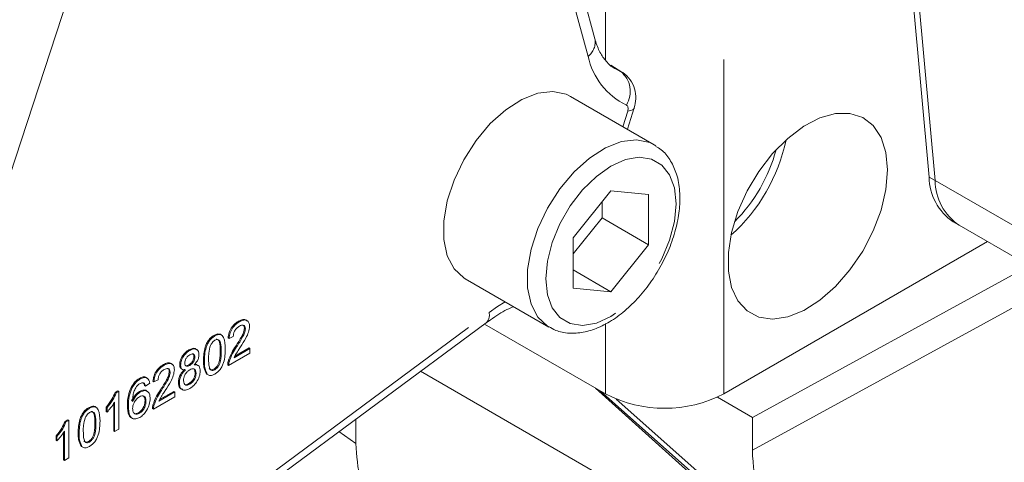
# Model space of a CAD drawing. Units: millimetres. Extents: x 11 to 1180, y 5 to 832.
# Drawn here: x 997 to 1015, y 677 to 685 of the extents above; entities that cross this region are included whole.
import ezdxf

# ---------------------------------------------------------------- set-up
doc = ezdxf.new("R2010")
doc.units = ezdxf.units.MM
doc.linetypes.add('PHANTOM', pattern=[12.7, 6.35, -1.27, 1.27, -1.27, 1.27, -1.27])

msp = doc.modelspace()

# ---------------------------------------------------------------- linework, layer by layer
at = {"color": 7, "linetype": 'Continuous', "lineweight": 15}
for p, q in [((1007.599875, 685.04148), (1006.389133, 689.488495)), ((1013.419536, 688.23231), (1013.949864, 682.414406)), ((1013.531789, 688.167508), (1014.062117, 682.349603)), ((995.781098, 680.291414), (998.022372, 687.135552)), ((1008.114712, 684.406797), (1007.903087, 684.538187)), ((1008.087137, 684.421248), (1008.114712, 684.406797)), ((1008.728064, 683.027489), (1007.137076, 683.945947)), ((1008.218759, 683.321495), (1008.349551, 683.726998)), ((1008.728064, 683.027489), (1008.756893, 683.009856)), ((1007.904928, 682.149756), (1007.187652, 681.257472)), ((1008.622194, 682.085615), (1007.904928, 682.149756)), ((1008.622194, 681.129202), (1008.622194, 682.085615)), ((1007.738311, 681.639457), (1007.738311, 681.942486)), ((1007.187652, 680.954441), (1007.738311, 681.639457)), ((1007.738311, 681.639457), (1008.622194, 681.129202)), ((1014.408053, 681.562507), (1014.520306, 681.497705)), ((1014.520306, 681.497705), (1016.641627, 680.273093)), ((1007.187652, 681.257472), (1007.187652, 680.301059)), ((1007.904928, 680.23693), (1008.622194, 681.129202)), ((1010.047577, 678.294955), (1015.057905, 681.187356)), ((1015.851614, 680.729154), (1010.594878, 677.84938)), ((1007.187657, 680.651002), (1007.904928, 680.23693)), ((1005.13724, 680.481752), (1006.728228, 679.563294)), ((1007.187652, 680.301059), (1007.904928, 680.23693)), ((1000.039107, 675.580645), (1005.534097, 679.644627)), ((1000.851198, 679.666292), (1000.83352, 679.676497)), ((1005.503619, 679.622082), (1007.802516, 678.294957)), ((1000.383188, 679.396116), (1000.36551, 679.406321)), ((1000.962254, 679.532318), (1000.944577, 679.542523)), ((1000.652886, 679.350286), (1000.635208, 679.360491)), ((1000.732217, 679.386927), (1000.652886, 679.350286)), ((999.906265, 679.120794), (999.888587, 679.130999)), ((1001.049509, 679.066298), (1000.644962, 678.832758)), ((1000.746842, 678.983174), (1001.049509, 679.1579)), ((1000.761227, 679.011889), (1001.031831, 679.168106)), ((1000.795922, 679.18712), (1000.778244, 679.197325)), ((1001.049509, 679.1579), (1001.031831, 679.168106)), ((1001.049509, 679.1579), (1001.049509, 679.066298)), ((999.423389, 678.842035), (999.405711, 678.85224)), ((999.732747, 678.84043), (999.715069, 678.850636)), ((999.908004, 678.837841), (999.890326, 678.848046)), ((1000.002444, 678.991396), (999.984766, 679.001602)), ((1000.06273, 678.837799), (1000.040635, 678.850554)), ((1000.184887, 678.919537), (1000.16721, 678.929742)), ((1000.644962, 678.832758), (1000.627285, 678.842964)), ((1000.653265, 678.901102), (1000.635587, 678.911307)), ((999.534435, 678.708055), (999.516757, 678.718261)), ((999.746734, 678.770168), (999.76883, 678.757412)), ((1000.026236, 678.684824), (1000.008558, 678.69503)), ((1000.240124, 678.667552), (1000.227321, 678.671751)), ((1000.244999, 678.661546), (1000.227321, 678.671751)), ((1000.383188, 678.754918), (1000.36551, 678.765123)), ((1004.290941, 678.725212), (1011.254895, 674.705007)), ((998.96716, 678.57866), (998.949482, 678.588865)), ((999.145757, 678.498563), (999.066437, 678.44361)), ((999.225077, 678.526036), (999.207399, 678.536241)), ((999.304398, 678.562664), (999.225077, 678.526036)), ((999.708944, 678.502799), (999.691266, 678.513005)), ((999.907877, 678.480526), (999.890199, 678.490732)), ((998.490028, 678.323628), (998.541089, 678.353105)), ((998.507706, 678.313423), (998.490028, 678.323628)), ((998.507706, 678.313423), (998.558767, 678.3429)), ((998.558767, 678.3429), (998.541089, 678.353105)), ((998.558767, 678.3429), (998.558767, 677.628424)), ((998.808635, 678.405995), (998.790957, 678.4162)), ((998.970869, 678.33348), (998.953191, 678.343685)), ((999.066437, 678.44361), (999.048759, 678.453816)), ((999.319023, 678.158912), (999.62169, 678.333638)), ((999.333418, 678.187633), (999.604012, 678.343843)), ((999.368103, 678.362857), (999.350425, 678.373063)), ((999.62169, 678.333638), (999.604012, 678.343843)), ((999.62169, 678.333638), (999.62169, 678.242036)), ((1013.031006, 673.529916), (1007.611157, 678.405428)), ((1012.851136, 673.784517), (1007.709615, 678.348589)), ((998.461769, 677.592838), (998.461769, 678.113798)), ((998.479447, 677.582633), (998.479447, 678.139383)), ((999.07436, 678.158503), (999.056682, 678.168708)), ((999.225446, 678.076839), (999.207768, 678.087045)), ((999.62169, 678.242036), (999.217143, 678.008496)), ((1012.925219, 673.827285), (1008.002417, 678.197202)), ((1009.929677, 678.233392), (1010.594878, 677.84938)), ((998.003504, 678.022353), (997.985826, 678.032558)), ((998.318986, 677.961828), (998.318986, 678.04627)), ((998.336664, 678.036065), (998.318986, 678.04627)), ((998.336664, 677.951623), (998.318986, 677.961828)), ((998.336664, 677.951623), (998.336664, 678.036065)), ((998.74121, 678.068228), (998.723532, 678.078433)), ((998.952039, 677.928733), (998.934362, 677.938938)), ((999.217143, 678.008496), (999.199465, 678.018701)), ((997.538152, 677.774122), (997.589213, 677.803599)), ((997.55583, 677.763917), (997.538152, 677.774122)), ((997.55583, 677.763917), (997.606891, 677.793393)), ((997.606891, 677.793393), (997.589213, 677.803599)), ((997.606891, 677.793393), (997.606891, 677.078917)), ((1003.060504, 677.815208), (1003.060504, 677.353157)), ((1010.594878, 677.84938), (1010.594878, 677.227175)), ((997.509893, 677.043332), (997.509893, 677.564291)), ((997.527571, 677.033127), (997.527571, 677.589883)), ((997.805203, 677.545774), (997.787525, 677.555979)), ((998.479447, 677.582633), (998.461769, 677.592838)), ((998.558767, 677.628424), (998.479447, 677.582633)), ((997.36711, 677.412322), (997.36711, 677.496764)), ((997.384788, 677.486558), (997.36711, 677.496764)), ((997.384788, 677.402116), (997.36711, 677.412322)), ((997.384788, 677.402116), (997.384788, 677.486558)), ((998.003504, 677.381161), (997.985826, 677.391366)), ((997.860439, 677.293789), (997.847637, 677.297994)), ((997.865315, 677.287789), (997.847637, 677.297994)), ((997.527571, 677.033127), (997.509893, 677.043332)), ((997.606891, 677.078917), (997.527571, 677.033127))]:
    msp.add_line(p, q, dxfattribs=at)
at = {"color": 8, "linetype": 'PHANTOM', "lineweight": 0}
for p, q in [((1007.470995, 684.706032), (1006.260242, 689.15304)), ((1007.802516, 684.631405), (1007.802516, 688.505799)), ((1010.047577, 678.294955), (1010.047577, 688.509879)), ((1008.087137, 684.421248), (1007.91492, 684.528144)), ((1008.13288, 683.371084), (1008.224307, 683.666962)), ((1014.062117, 682.349603), (1013.949864, 682.414406)), ((1014.062117, 682.349603), (1016.183438, 681.124991)), ((1010.594878, 677.227175), (1016.404631, 680.409907)), ((1000.095349, 675.778543), (1005.590339, 679.842525)), ((1007.802516, 678.294957), (1007.802516, 679.630248)), ((1000.502179, 679.102992), (1000.484502, 679.113197)), ((998.122495, 677.729229), (998.104817, 677.739434)), ((1002.740335, 677.578418), (1003.060504, 677.353157))]:
    msp.add_line(p, q, dxfattribs=at)
at = {"color": 8, "linetype": 'PHANTOM', "lineweight": 0, "flags": 128}
for points in [[(1007.973246, 684.480034), (1007.979294, 684.476407), (1008.087137, 684.421248)], [(1008.224307, 683.666962), (1008.229111, 683.68649), (1008.231609, 683.705349), (1008.231724, 683.723065), (1008.229459, 683.739218), (1008.224876, 683.753405), (1008.218069, 683.765287), (1008.209229, 683.774578), (1008.198555, 683.781046)], [(1008.224307, 683.666962), (1008.280272, 683.676492), (1008.321023, 683.693254), (1008.345034, 683.716615), (1008.349557, 683.727044)], [(1006.719282, 679.568545), (1006.701433, 679.579613), (1006.516366, 679.753904), (1006.387966, 680.000276), (1006.322227, 680.307204), (1006.322227, 680.660339), (1006.387966, 681.043168), (1006.516366, 681.437788), (1006.701433, 681.825752), (1006.934505, 682.188916), (1007.204687, 682.510298), (1007.499357, 682.774881), (1007.804711, 682.970273), (1008.106493, 683.087362), (1008.390573, 683.12065), (1008.643686, 683.068592), (1008.728064, 683.027489)], [(1009.14236, 681.907697), (1009.11134, 682.207761), (1009.019818, 682.456952), (1008.872388, 682.64278), (1008.676458, 682.755931), (1008.441827, 682.790721), (1008.180284, 682.745422), (1007.904928, 682.62229), (1007.629572, 682.427503), (1007.36802, 682.170826), (1007.133399, 681.865142), (1006.937458, 681.525768), (1006.790028, 681.169721), (1006.698517, 680.814868), (1006.667486, 680.478983), (1006.698506, 680.17892), (1006.790028, 679.929729), (1006.937458, 679.743901), (1007.133399, 679.63075), (1007.36802, 679.595953), (1007.629572, 679.641264), (1007.904918, 679.764391), (1008.180274, 679.959177), (1008.441827, 680.215849), (1008.676447, 680.521533), (1008.872388, 680.860912), (1009.019818, 681.216959), (1009.11134, 681.571819), (1009.14236, 681.907697)], [(1005.590339, 679.842525), (1005.752952, 679.956226), (1005.89445, 680.044621)]]:
    msp.add_lwpolyline(points, dxfattribs=at)
at = {"color": 7, "linetype": 'Continuous', "lineweight": 15, "flags": 128}
for points in [[(1007.137076, 683.945947), (1007.052698, 683.98705), (1006.799585, 684.039108), (1006.515505, 684.00582), (1006.213723, 683.888731), (1005.908369, 683.693339), (1005.613699, 683.428756), (1005.343517, 683.107373), (1005.110445, 682.74421), (1004.925378, 682.356246), (1004.796978, 681.961626), (1004.731239, 681.578797), (1004.731239, 681.225662), (1004.796978, 680.918733), (1004.925378, 680.672362), (1005.110445, 680.498071), (1005.13724, 680.481752)], [(1013.159289, 682.549097), (1013.128269, 682.883451), (1013.036479, 683.168302), (1012.887674, 683.391986), (1012.687945, 683.545345), (1012.445475, 683.622104), (1012.170187, 683.619119), (1011.873347, 683.536505), (1011.567118, 683.377658), (1011.26403, 683.14907), (1010.976494, 682.860106), (1010.716274, 682.522592), (1010.494039, 682.150348), (1010.318871, 681.75861), (1010.197952, 681.363421), (1010.136228, 680.98096), (1010.136228, 680.626879), (1010.197952, 680.315683), (1010.318871, 680.060104), (1010.494039, 679.870611), (1010.716274, 679.754957), (1010.976494, 679.717883), (1011.26403, 679.760901), (1011.567118, 679.882251), (1011.873347, 680.076968), (1012.170187, 680.337079), (1012.445475, 680.651934), (1012.687945, 681.008644), (1012.887674, 681.392605), (1013.036479, 681.788095), (1013.128269, 682.178925), (1013.159289, 682.549097)]]:
    msp.add_lwpolyline(points, dxfattribs=at)
at = {"color": 8, "linetype": 'PHANTOM', "lineweight": 0}
for centre, radius, start, end in [((1007.268298, 684.97639), 0.337905, 306.860124, 11.1061893), ((1008.779936, 684.986968), 1.33875, 192.1135305, 244.2610572), ((1007.78837, 684.039456), 0.484796, 327.7897291, 51.9554858), ((1005.395136, 679.791061), 0.201873, 313.5001241, 14.7696532)]:
    msp.add_arc(centre, radius, start, end, dxfattribs=at)
at = {"color": 7, "linetype": 'Continuous', "lineweight": 15}
for centre, radius, start, end in [((1007.955159, 683.803717), 3.346866, 311.7915783, 348.2137537), ((1008.105786, 683.716763), 3.039018, 314.955639, 345.0495521), ((1014.985752, 682.422386), 1.035918, 180.441386, 236.1053077), ((1015.098005, 682.357584), 1.035918, 180.441386, 236.1053077), ((1008.925049, 680.461436), 2.440023, 242.6096751, 297.3902279)]:
    msp.add_arc(centre, radius, start, end, dxfattribs=at)
msp.add_ellipse((1012.391546, 676.189982), major_axis=(-1.270768, 2.199764), ratio=0.57738151, start_param=0.785136666, end_param=1.597336419, dxfattribs=at)
for points, knots in [([(1007.969887, 684.482338), (1007.968992, 684.482798), (1007.91094, 684.512672), (1007.818214, 684.598161), (1007.695062, 684.77325), (1007.629416, 684.935853), (1007.602653, 685.031547), (1007.599875, 685.04148)], [0, 0, 0, 0, 0.005491658, 0.356033864, 0.66807418, 0.965543425, 1, 1, 1, 1]), ([(1008.349551, 683.726998), (1008.362435, 683.784822), (1008.389247, 683.905158), (1008.363867, 684.093473), (1008.278436, 684.268225), (1008.171981, 684.376916), (1008.097666, 684.415126), (1008.08146, 684.423458)], [0, 0, 0, 0, 0.218368597, 0.454439266, 0.690638061, 0.932540197, 1, 1, 1, 1]), ([(1009.215582, 682.009745), (1009.213793, 682.070108), (1009.208623, 682.244531), (1009.153495, 682.499208), (1009.032075, 682.74736), (1008.899434, 682.916956), (1008.793172, 682.977158), (1008.758766, 682.996651)], [0, 0, 0, 0, 0.143653258, 0.415099465, 0.656638554, 0.888821494, 1, 1, 1, 1]), ([(1006.721482, 679.578657), (1006.766006, 679.550829), (1006.883012, 679.4777), (1007.110817, 679.439852), (1007.382466, 679.456465), (1007.667023, 679.545419), (1007.956602, 679.702501), (1008.240479, 679.924498), (1008.505432, 680.20114), (1008.740403, 680.519996), (1008.936645, 680.868316), (1009.086901, 681.23322), (1009.182715, 681.594763), (1009.213698, 681.852739), (1009.215292, 681.985543), (1009.215582, 682.009745)], [0, 0, 0, 0, 0.048375723, 0.127129159, 0.206513472, 0.289112121, 0.374920747, 0.462252165, 0.549575619, 0.636630253, 0.723571729, 0.810648565, 0.898072165, 0.9814248, 1, 1, 1, 1]), ([(1005.534097, 679.644627), (1005.588699, 679.68313), (1005.747438, 679.795063), (1005.920244, 679.898218), (1006.026614, 679.937465), (1006.037462, 679.941468)], [0, 0, 0, 0, 0.320125735, 0.930660626, 1, 1, 1, 1]), ([(1000.635208, 679.360491), (1000.639789, 679.394843), (1000.648924, 679.46335), (1000.702071, 679.564115), (1000.768477, 679.634834), (1000.811818, 679.662596), (1000.83352, 679.676497)], [0, 0, 0, 0, 0.280248421, 0.558887105, 0.779124226, 1, 1, 1, 1]), ([(1000.652886, 679.350286), (1000.657467, 679.384638), (1000.666602, 679.453145), (1000.719749, 679.553909), (1000.786155, 679.624628), (1000.829496, 679.65239), (1000.851198, 679.666292)], [0, 0, 0, 0, 0.280248421, 0.558887105, 0.779124226, 1, 1, 1, 1]), ([(1000.849459, 679.582848), (1000.832347, 679.571497), (1000.798202, 679.548849), (1000.757125, 679.493028), (1000.735144, 679.43508), (1000.733194, 679.402996), (1000.732217, 679.386927)], [0, 0, 0, 0, 0.280374849, 0.5594776, 0.779360044, 1, 1, 1, 1]), ([(1000.83352, 679.676497), (1000.860147, 679.689468), (1000.913277, 679.715351), (1000.971216, 679.710342), (1000.988831, 679.685234), (1000.993119, 679.679122)], [0, 0, 0, 0, 0.431863043, 0.86169381, 1, 1, 1, 1]), ([(1000.962254, 679.532318), (1000.960163, 679.549379), (1000.955977, 679.583533), (1000.923845, 679.603178), (1000.886725, 679.601799), (1000.861893, 679.589171), (1000.849459, 679.582848)], [0, 0, 0, 0, 0.279059464, 0.558629232, 0.77900217, 1, 1, 1, 1]), ([(1000.851198, 679.666292), (1000.878193, 679.679715), (1000.932058, 679.706498), (1000.996516, 679.694225), (1001.035841, 679.648967), (1001.039663, 679.602306), (1001.041575, 679.578966)], [0, 0, 0, 0, 0.2804777601, 0.5596356383, 0.7797408016, 1, 1, 1, 1]), ([(1001.041575, 679.578966), (1001.037389, 679.542432), (1001.028997, 679.469183), (1000.962499, 679.331904), (1000.90505, 679.241842), (1000.869911, 679.186754)], [0, 0, 0, 0, 0.278728382, 0.558826456, 1, 1, 1, 1]), ([(1000.944577, 679.542523), (1000.94304, 679.560438), (1000.940575, 679.589175), (1000.921721, 679.598439), (1000.914621, 679.601927)], [0, 0, 0, 0, 0.6234101731, 1, 1, 1, 1]), ([(1000.16721, 678.929742), (1000.169573, 679.01354), (1000.17253, 679.118384), (1000.22502, 679.254914), (1000.263704, 679.319442), (1000.312959, 679.372396), (1000.347982, 679.395005), (1000.36551, 679.406321)], [0, 0, 0, 0, 0.499156498, 0.624521565, 0.749594693, 0.874674397, 1, 1, 1, 1]), ([(1000.184887, 678.919537), (1000.187251, 679.003335), (1000.190208, 679.108178), (1000.242698, 679.244708), (1000.281382, 679.309237), (1000.330637, 679.36219), (1000.36566, 679.3848), (1000.383188, 679.396116)], [0, 0, 0, 0, 0.499156498, 0.624521565, 0.749594693, 0.874674397, 1, 1, 1, 1]), ([(1000.36551, 679.406321), (1000.383091, 679.415205), (1000.418234, 679.432965), (1000.466591, 679.436016), (1000.498238, 679.425223), (1000.508206, 679.409092), (1000.510043, 679.406119)], [0, 0, 0, 0, 0.310405362, 0.620502458, 0.9300619528, 1, 1, 1, 1]), ([(1000.383188, 679.396116), (1000.400714, 679.404929), (1000.435748, 679.422547), (1000.484924, 679.426657), (1000.524502, 679.408081), (1000.573341, 679.327678), (1000.577876, 679.228084), (1000.5815, 679.148496)], [0, 0, 0, 0, 0.125392672, 0.250660816, 0.375711787, 0.501115345, 1, 1, 1, 1]), ([(1000.778244, 679.197325), (1000.817788, 679.259214), (1000.872836, 679.345368), (1000.933645, 679.465441), (1000.940941, 679.516886), (1000.944577, 679.542523)], [0, 0, 0, 0, 0.561304774, 0.781372762, 1, 1, 1, 1]), ([(1000.795922, 679.18712), (1000.835466, 679.249009), (1000.890514, 679.335163), (1000.951323, 679.455236), (1000.958619, 679.50668), (1000.962254, 679.532318)], [0, 0, 0, 0, 0.561304774, 0.781372762, 1, 1, 1, 1]), ([(1000.300033, 679.216721), (1000.287131, 679.167601), (1000.264013, 679.079584), (1000.264148, 679.000544), (1000.264208, 678.965614)], [0, 0, 0, 0, 0.558073374, 1, 1, 1, 1]), ([(1000.382324, 679.313177), (1000.373347, 679.307316), (1000.355397, 679.295598), (1000.325182, 679.263345), (1000.309566, 679.234395), (1000.300033, 679.216721)], [0, 0, 0, 0, 0.2804130761, 0.5607032502, 1, 1, 1, 1]), ([(1000.502179, 679.102992), (1000.50162, 679.161246), (1000.50092, 679.234076), (1000.476021, 679.302995), (1000.452376, 679.32395), (1000.420308, 679.330964), (1000.394986, 679.319106), (1000.382324, 679.313177)], [0, 0, 0, 0, 0.5003408795, 0.6255289944, 0.7505051694, 0.8752512376, 1, 1, 1, 1]), ([(1000.484502, 679.113197), (1000.484015, 679.171679), (1000.483407, 679.244795), (1000.458205, 679.312772), (1000.437237, 679.333812), (1000.418059, 679.335119), (1000.409923, 679.335673)], [0, 0, 0, 0, 0.5938177161, 0.7423942637, 0.8907192753, 1, 1, 1, 1]), ([(999.715069, 678.850636), (999.718166, 678.880743), (999.724362, 678.940972), (999.773173, 679.029488), (999.830849, 679.093777), (999.869326, 679.118582), (999.888587, 679.130999)], [0, 0, 0, 0, 0.279269128, 0.558682372, 0.77907052, 1, 1, 1, 1]), ([(999.732747, 678.84043), (999.735844, 678.870537), (999.74204, 678.930767), (999.790851, 679.019283), (999.848527, 679.083572), (999.887004, 679.108376), (999.906265, 679.120794)], [0, 0, 0, 0, 0.279269128, 0.558682372, 0.77907052, 1, 1, 1, 1]), ([(999.907256, 679.038925), (999.893785, 679.030167), (999.866907, 679.012693), (999.834732, 678.969345), (999.815285, 678.924155), (999.81314, 678.898577), (999.812067, 678.885789)], [0, 0, 0, 0, 0.280362054, 0.559372913, 0.779705616, 1, 1, 1, 1]), ([(999.888587, 679.130999), (999.913118, 679.14276), (999.962091, 679.16624), (1000.015463, 679.160138), (1000.032263, 679.136515), (1000.036702, 679.130273)], [0, 0, 0, 0, 0.424771687, 0.848003417, 1, 1, 1, 1]), ([(999.906265, 679.120794), (999.931108, 679.132932), (999.980704, 679.157166), (1000.039434, 679.144716), (1000.076123, 679.10383), (1000.079884, 679.061026), (1000.081765, 679.039621)], [0, 0, 0, 0, 0.280349523, 0.559682674, 0.779810742, 1, 1, 1, 1]), ([(1000.002444, 678.991396), (1000.000852, 679.006306), (999.997669, 679.036113), (999.971829, 679.05644), (999.939512, 679.055403), (999.918017, 679.044422), (999.907256, 679.038925)], [0, 0, 0, 0, 0.2796949398, 0.5591644497, 0.7793096582, 1, 1, 1, 1]), ([(999.984766, 679.001602), (999.983545, 679.017118), (999.981426, 679.044041), (999.964389, 679.054017), (999.957171, 679.058244)], [0, 0, 0, 0, 0.57632539, 1, 1, 1, 1]), ([(1000.081765, 679.039621), (1000.080427, 679.021248), (1000.077753, 678.984524), (1000.047833, 678.911602), (1000.011954, 678.871215), (999.990053, 678.846563)], [0, 0, 0, 0, 0.280603106, 0.560869682, 1, 1, 1, 1]), ([(1000.36551, 678.765123), (1000.378112, 678.773962), (1000.403324, 678.791647), (1000.434976, 678.835732), (1000.458872, 678.883746), (1000.483129, 678.981122), (1000.483892, 679.054503), (1000.484502, 679.113197)], [0, 0, 0, 0, 0.124663799, 0.249427948, 0.374394162, 0.499603161, 1, 1, 1, 1]), ([(1000.5815, 679.148496), (1000.579068, 679.06475), (1000.576026, 678.959971), (1000.523658, 678.823569), (1000.485009, 678.759053), (1000.435703, 678.706285), (1000.400705, 678.683758), (1000.383188, 678.672483)], [0, 0, 0, 0, 0.499115927, 0.624462988, 0.749556596, 0.874653255, 1, 1, 1, 1]), ([(1000.383188, 678.754918), (1000.39579, 678.763756), (1000.421002, 678.781441), (1000.452654, 678.825527), (1000.47655, 678.873541), (1000.500807, 678.970917), (1000.50157, 679.044298), (1000.502179, 679.102992)], [0, 0, 0, 0, 0.124663799, 0.249427948, 0.374394162, 0.499603161, 1, 1, 1, 1]), ([(1000.635587, 678.911307), (1000.655429, 678.967151), (1000.690964, 679.067168), (1000.751506, 679.157451), (1000.778244, 679.197325)], [0, 0, 0, 0, 0.5583451253, 1, 1, 1, 1]), ([(1000.653265, 678.901102), (1000.673107, 678.956946), (1000.708642, 679.056962), (1000.769184, 679.147246), (1000.795922, 679.18712)], [0, 0, 0, 0, 0.5583451253, 1, 1, 1, 1]), ([(1000.869911, 679.186754), (1000.855154, 679.164168), (1000.830848, 679.126969), (1000.797299, 679.075001), (1000.769387, 679.030369), (1000.754355, 678.998903), (1000.746842, 678.983174)], [0, 0, 0, 0, 0.3400654997, 0.560098764, 0.7801110883, 1, 1, 1, 1]), ([(999.207399, 678.536241), (999.211976, 678.570589), (999.221103, 678.639094), (999.274262, 678.739855), (999.340668, 678.810577), (999.384009, 678.838339), (999.405711, 678.85224)], [0, 0, 0, 0, 0.280222751, 0.558885772, 0.779123558, 1, 1, 1, 1]), ([(999.225077, 678.526036), (999.229654, 678.560384), (999.238781, 678.628889), (999.29194, 678.72965), (999.358346, 678.800372), (999.401687, 678.828134), (999.423389, 678.842035)], [0, 0, 0, 0, 0.280222751, 0.558885772, 0.779123558, 1, 1, 1, 1]), ([(999.405711, 678.85224), (999.432338, 678.865212), (999.485469, 678.891094), (999.543407, 678.886086), (999.561022, 678.860978), (999.56531, 678.854866)], [0, 0, 0, 0, 0.431863043, 0.86169381, 1, 1, 1, 1]), ([(999.423389, 678.842035), (999.450385, 678.855458), (999.504249, 678.882242), (999.568708, 678.869968), (999.608032, 678.824711), (999.611854, 678.778049), (999.613766, 678.75471)], [0, 0, 0, 0, 0.2804777601, 0.5596356383, 0.7797408016, 1, 1, 1, 1]), ([(999.750609, 678.771763), (999.744824, 678.774369), (999.729866, 678.781109), (999.717668, 678.810044), (999.715936, 678.837099), (999.715069, 678.850636)], [0, 0, 0, 0, 0.239598666, 0.61955807, 1, 1, 1, 1]), ([(999.82645, 678.752117), (999.812032, 678.750743), (999.783249, 678.748), (999.751741, 678.766075), (999.735068, 678.799345), (999.733521, 678.826729), (999.732747, 678.84043)], [0, 0, 0, 0, 0.280319081, 0.5596439655, 0.7796822652, 1, 1, 1, 1]), ([(999.812067, 678.885789), (999.813458, 678.870508), (999.816236, 678.840003), (999.842169, 678.818745), (999.875291, 678.820793), (999.897088, 678.832152), (999.908004, 678.837841)], [0, 0, 0, 0, 0.279935424, 0.558815135, 0.779075716, 1, 1, 1, 1]), ([(999.820657, 678.838623), (999.823085, 678.836133), (999.831905, 678.827085), (999.858143, 678.831817), (999.879587, 678.842631), (999.890326, 678.848046)], [0, 0, 0, 0, 0.159371863, 0.579053626, 1, 1, 1, 1]), ([(999.890326, 678.848046), (999.903841, 678.856798), (999.930792, 678.874252), (999.963105, 678.917883), (999.981962, 678.963335), (999.983831, 678.988844), (999.984766, 679.001602)], [0, 0, 0, 0, 0.280448413, 0.559258577, 0.779573012, 1, 1, 1, 1]), ([(999.908004, 678.837841), (999.921519, 678.846593), (999.94847, 678.864047), (999.980783, 678.907678), (999.99964, 678.95313), (1000.001509, 678.978639), (1000.002444, 678.991396)], [0, 0, 0, 0, 0.280448413, 0.559258577, 0.779573012, 1, 1, 1, 1]), ([(999.990053, 678.846563), (1000.008384, 678.848435), (1000.045004, 678.852176), (1000.094914, 678.818505), (1000.101532, 678.763107), (1000.105567, 678.729331)], [0, 0, 0, 0, 0.281198405, 0.56175746, 1, 1, 1, 1]), ([(999.997885, 678.856741), (1000.007635, 678.858076), (1000.024769, 678.860421), (1000.035973, 678.850304), (1000.040801, 678.845945)], [0, 0, 0, 0, 0.569122577, 1, 1, 1, 1]), ([(1000.227321, 678.671751), (1000.206226, 678.711498), (1000.168418, 678.782734), (1000.16758, 678.884679), (1000.16721, 678.929742)], [0, 0, 0, 0, 0.557971787, 1, 1, 1, 1]), ([(1000.244999, 678.661546), (1000.223904, 678.701293), (1000.186096, 678.772528), (1000.185258, 678.874474), (1000.184887, 678.919537)], [0, 0, 0, 0, 0.557971787, 1, 1, 1, 1]), ([(1000.264208, 678.965614), (1000.264854, 678.907665), (1000.265661, 678.835219), (1000.289691, 678.76554), (1000.313793, 678.745432), (1000.345297, 678.737518), (1000.370561, 678.749119), (1000.383188, 678.754918)], [0, 0, 0, 0, 0.500372301, 0.625563556, 0.750536428, 0.875308612, 1, 1, 1, 1]), ([(1000.627285, 678.842964), (1000.627505, 678.855201), (1000.6279, 678.877056), (1000.633238, 678.900841), (1000.635587, 678.911307)], [0, 0, 0, 0, 0.559938427, 1, 1, 1, 1]), ([(1000.644962, 678.832758), (1000.645183, 678.844996), (1000.645578, 678.866851), (1000.650916, 678.890635), (1000.653265, 678.901102)], [0, 0, 0, 0, 0.559938427, 1, 1, 1, 1]), ([(999.42165, 678.758591), (999.404536, 678.747239), (999.370389, 678.72459), (999.329298, 678.668771), (999.307341, 678.610823), (999.30538, 678.578736), (999.304398, 678.562664)], [0, 0, 0, 0, 0.280419161, 0.559492579, 0.779361851, 1, 1, 1, 1]), ([(999.350425, 678.373063), (999.389972, 678.434953), (999.445024, 678.521107), (999.505839, 678.641184), (999.513126, 678.692625), (999.516757, 678.718261)], [0, 0, 0, 0, 0.561322334, 0.781386382, 1, 1, 1, 1]), ([(999.368103, 678.362857), (999.40765, 678.424748), (999.462702, 678.510902), (999.523517, 678.630979), (999.530804, 678.68242), (999.534435, 678.708055)], [0, 0, 0, 0, 0.561322334, 0.781386382, 1, 1, 1, 1]), ([(999.534435, 678.708055), (999.532344, 678.725119), (999.528158, 678.75927), (999.496032, 678.778926), (999.458912, 678.777536), (999.43408, 678.764911), (999.42165, 678.758591)], [0, 0, 0, 0, 0.279101235, 0.558616754, 0.779055668, 1, 1, 1, 1]), ([(999.613766, 678.75471), (999.609576, 678.718173), (999.601176, 678.644921), (999.534682, 678.507646), (999.477238, 678.417584), (999.442102, 678.362498)], [0, 0, 0, 0, 0.278740568, 0.558843379, 1, 1, 1, 1]), ([(999.516757, 678.718261), (999.515222, 678.736179), (999.512759, 678.764918), (999.493902, 678.774178), (999.486801, 678.777665)], [0, 0, 0, 0, 0.623468301, 1, 1, 1, 1]), ([(999.691266, 678.513005), (999.692683, 678.536868), (999.695512, 678.58452), (999.723902, 678.658153), (999.764103, 678.719404), (999.793873, 678.748008), (999.808772, 678.762322)], [0, 0, 0, 0, 0.280178495, 0.559464743, 0.779540299, 1, 1, 1, 1]), ([(999.708944, 678.502799), (999.710361, 678.526663), (999.71319, 678.574315), (999.74158, 678.647947), (999.781781, 678.709199), (999.811551, 678.737802), (999.82645, 678.752117)], [0, 0, 0, 0, 0.280178495, 0.559464743, 0.779540299, 1, 1, 1, 1]), ([(999.905517, 678.753965), (999.887894, 678.742115), (999.852726, 678.718468), (999.813031, 678.658685), (999.791288, 678.599729), (999.78928, 678.566794), (999.788275, 678.550312)], [0, 0, 0, 0, 0.280099559, 0.5589709, 0.77928374, 1, 1, 1, 1]), ([(999.890199, 678.490732), (999.907919, 678.502572), (999.943277, 678.526198), (999.98378, 678.58592), (1000.005536, 678.645338), (1000.00755, 678.678454), (1000.008558, 678.69503)], [0, 0, 0, 0, 0.280179496, 0.559061033, 0.779297542, 1, 1, 1, 1]), ([(1000.026236, 678.684824), (1000.024528, 678.704613), (1000.021115, 678.744144), (999.989311, 678.773555), (999.947836, 678.775158), (999.919636, 678.761035), (999.905517, 678.753965)], [0, 0, 0, 0, 0.279970132, 0.559296582, 0.779351561, 1, 1, 1, 1]), ([(1000.105567, 678.729331), (1000.102253, 678.694256), (1000.095625, 678.624109), (1000.041309, 678.519745), (999.974905, 678.441748), (999.929824, 678.412417), (999.907256, 678.397733)], [0, 0, 0, 0, 0.27953655, 0.559034306, 0.779249205, 1, 1, 1, 1]), ([(999.907877, 678.480526), (999.925597, 678.492367), (999.960955, 678.515993), (1000.001458, 678.575715), (1000.023214, 678.635132), (1000.025228, 678.668249), (1000.026236, 678.684824)], [0, 0, 0, 0, 0.280179496, 0.559061033, 0.779297542, 1, 1, 1, 1]), ([(1000.008558, 678.69503), (1000.00726, 678.715489), (1000.004909, 678.752528), (999.982588, 678.767839), (999.972596, 678.774693)], [0, 0, 0, 0, 0.552369436, 1, 1, 1, 1]), ([(1000.383188, 678.672483), (1000.353423, 678.658252), (1000.300246, 678.632825), (1000.261888, 678.652766), (1000.244999, 678.661546)], [0, 0, 0, 0, 0.559724578, 1, 1, 1, 1]), ([(1000.275559, 678.776842), (1000.282292, 678.769637), (1000.296216, 678.754738), (1000.327769, 678.74791), (1000.352933, 678.759387), (1000.36551, 678.765123)], [0, 0, 0, 0, 0.3189630946, 0.6595918347, 1, 1, 1, 1]), ([(998.790957, 678.4162), (998.816377, 678.457441), (998.861904, 678.531301), (998.922653, 678.57123), (998.949482, 678.588865)], [0, 0, 0, 0, 0.558355417, 1, 1, 1, 1]), ([(998.808635, 678.405995), (998.834055, 678.447235), (998.879582, 678.521096), (998.94033, 678.561025), (998.96716, 678.57866)], [0, 0, 0, 0, 0.558355417, 1, 1, 1, 1]), ([(998.961955, 678.493215), (998.948642, 678.484404), (998.924861, 678.468664), (998.903713, 678.443925), (998.894404, 678.433035)], [0, 0, 0, 0, 0.559794102, 1, 1, 1, 1]), ([(998.949482, 678.588865), (998.973994, 678.600491), (999.022937, 678.623706), (999.075548, 678.616932), (999.091826, 678.593477), (999.09591, 678.587592)], [0, 0, 0, 0, 0.429091875, 0.856765771, 1, 1, 1, 1]), ([(999.037798, 678.500356), (999.025357, 678.505022), (999.003104, 678.513368), (998.974547, 678.499382), (998.961955, 678.493215)], [0, 0, 0, 0, 0.55903408, 1, 1, 1, 1]), ([(998.96716, 678.57866), (998.991959, 678.590646), (999.041476, 678.614579), (999.100313, 678.601492), (999.134862, 678.558514), (999.142123, 678.51856), (999.145757, 678.498563)], [0, 0, 0, 0, 0.28005322, 0.559180974, 0.779372547, 1, 1, 1, 1]), ([(999.048759, 678.453816), (999.045538, 678.466803), (999.039793, 678.489974), (999.026127, 678.504275), (999.02012, 678.510561)], [0, 0, 0, 0, 0.560483395, 1, 1, 1, 1]), ([(999.066437, 678.44361), (999.063216, 678.456597), (999.057471, 678.479769), (999.043804, 678.49407), (999.037798, 678.500356)], [0, 0, 0, 0, 0.560483395, 1, 1, 1, 1]), ([(999.771988, 678.385166), (999.759204, 678.386903), (999.727105, 678.391264), (999.697356, 678.438768), (999.693297, 678.488247), (999.691266, 678.513005)], [0, 0, 0, 0, 0.248510259, 0.623991652, 1, 1, 1, 1]), ([(999.907256, 678.397733), (999.878286, 678.383867), (999.820444, 678.35618), (999.753601, 678.375233), (999.714574, 678.427439), (999.710822, 678.477667), (999.708944, 678.502799)], [0, 0, 0, 0, 0.2801400817, 0.5593410291, 0.7795160163, 1, 1, 1, 1]), ([(999.788275, 678.550312), (999.789875, 678.53055), (999.793061, 678.491206), (999.823746, 678.459998), (999.865942, 678.460947), (999.893895, 678.473998), (999.907877, 678.480526)], [0, 0, 0, 0, 0.280535991, 0.558508273, 0.77917039, 1, 1, 1, 1]), ([(999.803451, 678.482174), (999.805906, 678.479266), (999.816093, 678.467199), (999.849022, 678.472299), (999.87647, 678.484586), (999.890199, 678.490732)], [0, 0, 0, 0, 0.136953748, 0.568313162, 1, 1, 1, 1]), ([(998.318986, 678.04627), (998.357585, 678.093745), (998.426462, 678.178463), (998.470618, 678.2793), (998.490028, 678.323628)], [0, 0, 0, 0, 0.560401076, 1, 1, 1, 1]), ([(998.336664, 678.036065), (998.375263, 678.08354), (998.44414, 678.168257), (998.488296, 678.269095), (998.507706, 678.313423)], [0, 0, 0, 0, 0.560401076, 1, 1, 1, 1]), ([(998.723532, 678.078433), (998.724346, 678.138682), (998.725795, 678.246004), (998.77109, 678.364309), (998.790957, 678.4162)], [0, 0, 0, 0, 0.56138013, 1, 1, 1, 1]), ([(998.74121, 678.068228), (998.742024, 678.128476), (998.743473, 678.235798), (998.788768, 678.354104), (998.808635, 678.405995)], [0, 0, 0, 0, 0.56138013, 1, 1, 1, 1]), ([(998.802853, 678.162721), (998.825528, 678.205535), (998.866119, 678.282175), (998.926528, 678.32485), (998.953191, 678.343685)], [0, 0, 0, 0, 0.558627598, 1, 1, 1, 1]), ([(998.894404, 678.433035), (998.879326, 678.406962), (998.849146, 678.354771), (998.823322, 678.255456), (998.82159, 678.191586), (998.820531, 678.152516)], [0, 0, 0, 0, 0.279348073, 0.55917139, 1, 1, 1, 1]), ([(998.820531, 678.152516), (998.843206, 678.195329), (998.883797, 678.271969), (998.944206, 678.314644), (998.970869, 678.33348)], [0, 0, 0, 0, 0.558627598, 1, 1, 1, 1]), ([(998.953191, 678.343685), (998.980984, 678.355037), (999.036622, 678.37776), (999.08676, 678.362626), (999.099222, 678.339683), (999.099577, 678.33903)], [0, 0, 0, 0, 0.492330294, 0.985549292, 1, 1, 1, 1]), ([(998.970869, 678.33348), (998.999261, 678.345491), (999.056097, 678.369536), (999.116633, 678.339519), (999.149313, 678.28197), (999.152231, 678.232118), (999.153691, 678.207165)], [0, 0, 0, 0, 0.2791654367, 0.5588347948, 0.7791832144, 1, 1, 1, 1]), ([(999.207768, 678.087045), (999.227614, 678.14289), (999.263156, 678.242904), (999.323691, 678.33319), (999.350425, 678.373063)], [0, 0, 0, 0, 0.558374925, 1, 1, 1, 1]), ([(999.225446, 678.076839), (999.245292, 678.132685), (999.280834, 678.232699), (999.341369, 678.322985), (999.368103, 678.362857)], [0, 0, 0, 0, 0.558374925, 1, 1, 1, 1]), ([(999.442102, 678.362498), (999.427345, 678.339912), (999.40304, 678.302712), (999.369489, 678.250744), (999.341578, 678.206109), (999.32654, 678.174642), (999.319023, 678.158912)], [0, 0, 0, 0, 0.340052092, 0.560076681, 0.780080331, 1, 1, 1, 1]), ([(998.479447, 678.139383), (998.454926, 678.101654), (998.411117, 678.034249), (998.359423, 677.976881), (998.336664, 677.951623)], [0, 0, 0, 0, 0.559726053, 1, 1, 1, 1]), ([(998.948931, 678.238382), (998.929932, 678.225047), (998.891943, 678.198383), (998.848593, 678.134433), (998.823715, 678.07032), (998.821593, 678.034582), (998.820531, 678.016691)], [0, 0, 0, 0, 0.2797244486, 0.5593329804, 0.7793980039, 1, 1, 1, 1]), ([(998.934362, 677.938938), (998.95387, 677.95276), (998.992861, 677.980385), (999.034352, 678.049487), (999.054165, 678.114433), (999.055842, 678.1506), (999.056682, 678.168708)], [0, 0, 0, 0, 0.279477972, 0.558566872, 0.778979139, 1, 1, 1, 1]), ([(999.07436, 678.158503), (999.072992, 678.180043), (999.070264, 678.223003), (999.038755, 678.258323), (998.994405, 678.261199), (998.964106, 678.245996), (998.948931, 678.238382)], [0, 0, 0, 0, 0.280449637, 0.559333749, 0.779288631, 1, 1, 1, 1]), ([(998.952039, 677.928733), (998.971548, 677.942555), (999.010539, 677.97018), (999.052029, 678.039281), (999.071843, 678.104228), (999.07352, 678.140395), (999.07436, 678.158503)], [0, 0, 0, 0, 0.279477972, 0.558566872, 0.778979139, 1, 1, 1, 1]), ([(999.153691, 678.207165), (999.150586, 678.170592), (999.144382, 678.097536), (999.096514, 677.986146), (999.029265, 677.89821), (998.981836, 677.865944), (998.958109, 677.849802)], [0, 0, 0, 0, 0.280235993, 0.559768873, 0.779768138, 1, 1, 1, 1]), ([(999.056682, 678.168708), (999.055731, 678.190934), (999.053961, 678.232308), (999.030531, 678.251208), (999.019688, 678.259955)], [0, 0, 0, 0, 0.537212252, 1, 1, 1, 1]), ([(999.199465, 678.018701), (999.199692, 678.030941), (999.200096, 678.0528), (999.205424, 678.076581), (999.207768, 678.087045)], [0, 0, 0, 0, 0.55997044, 1, 1, 1, 1]), ([(997.787525, 677.555979), (997.789887, 677.639778), (997.792843, 677.744622), (997.845337, 677.881151), (997.884015, 677.945685), (997.933276, 677.998632), (997.968297, 678.021242), (997.985826, 678.032558)], [0, 0, 0, 0, 0.499154717, 0.624519337, 0.749600585, 0.874674844, 1, 1, 1, 1]), ([(997.805203, 677.545774), (997.807565, 677.629572), (997.810521, 677.734417), (997.863015, 677.870946), (997.901693, 677.93548), (997.950954, 677.988426), (997.985975, 678.011036), (998.003504, 678.022353)], [0, 0, 0, 0, 0.499154717, 0.624519337, 0.749600585, 0.874674844, 1, 1, 1, 1]), ([(998.00264, 677.939414), (997.993659, 677.933552), (997.975708, 677.921836), (997.945494, 677.889573), (997.929875, 677.860627), (997.920337, 677.842952)], [0, 0, 0, 0, 0.280497347, 0.560661528, 1, 1, 1, 1]), ([(997.985826, 678.032558), (998.003406, 678.041442), (998.038549, 678.059202), (998.086907, 678.062253), (998.118554, 678.05146), (998.128521, 678.035329), (998.130358, 678.032356)], [0, 0, 0, 0, 0.310405362, 0.620502458, 0.9300619528, 1, 1, 1, 1]), ([(998.122495, 677.729229), (998.121933, 677.787481), (998.121232, 677.860308), (998.096338, 677.929239), (998.072679, 677.950171), (998.040624, 677.957213), (998.015302, 677.945347), (998.00264, 677.939414)], [0, 0, 0, 0, 0.500341649, 0.625529956, 0.75052786, 0.875254147, 1, 1, 1, 1]), ([(998.003504, 678.022353), (998.021029, 678.031166), (998.056063, 678.048785), (998.105239, 678.052894), (998.144817, 678.034318), (998.193656, 677.953915), (998.198191, 677.854321), (998.201815, 677.774734)], [0, 0, 0, 0, 0.125392672, 0.250660816, 0.375711787, 0.501115345, 1, 1, 1, 1]), ([(998.104817, 677.739434), (998.104329, 677.797915), (998.10372, 677.871027), (998.078522, 677.939015), (998.057543, 677.960037), (998.038369, 677.961352), (998.030238, 677.96191)], [0, 0, 0, 0, 0.593823275, 0.742401214, 0.890753174, 1, 1, 1, 1]), ([(998.819901, 677.837448), (998.812488, 677.838035), (998.782486, 677.840409), (998.731208, 677.911117), (998.726698, 678.009423), (998.723532, 678.078433)], [0, 0, 0, 0, 0.089090054, 0.360548025, 1, 1, 1, 1]), ([(998.958109, 677.849802), (998.932045, 677.837431), (998.879953, 677.812707), (998.812238, 677.823973), (998.747064, 677.896462), (998.743625, 677.997382), (998.74121, 678.068228)], [0, 0, 0, 0, 0.186907776, 0.373553045, 0.560238919, 1, 1, 1, 1]), ([(998.820531, 678.016691), (998.822853, 677.99478), (998.827494, 677.95099), (998.859393, 677.913333), (998.904287, 677.90587), (998.936112, 677.921107), (998.952039, 677.928733)], [0, 0, 0, 0, 0.280075321, 0.559756421, 0.779666305, 1, 1, 1, 1]), ([(998.82872, 677.948591), (998.834307, 677.940221), (998.847634, 677.920255), (998.88707, 677.91665), (998.918587, 677.931504), (998.934362, 677.938938)], [0, 0, 0, 0, 0.26497429, 0.632133349, 1, 1, 1, 1]), ([(999.217143, 678.008496), (999.21737, 678.020736), (999.217774, 678.042595), (999.223102, 678.066375), (999.225446, 678.076839)], [0, 0, 0, 0, 0.55997044, 1, 1, 1, 1]), ([(997.36711, 677.496764), (997.405714, 677.54424), (997.474596, 677.628955), (997.518746, 677.729796), (997.538152, 677.774122)], [0, 0, 0, 0, 0.560433009, 1, 1, 1, 1]), ([(997.384788, 677.486558), (997.423392, 677.534035), (997.492274, 677.618749), (997.536424, 677.71959), (997.55583, 677.763917)], [0, 0, 0, 0, 0.560433009, 1, 1, 1, 1]), ([(997.920337, 677.842952), (997.90744, 677.793835), (997.88433, 677.705821), (997.884464, 677.626781), (997.884523, 677.591851)], [0, 0, 0, 0, 0.5580670717, 1, 1, 1, 1]), ([(997.985826, 677.391366), (997.998427, 677.400203), (998.02364, 677.417883), (998.055291, 677.46197), (998.079187, 677.509983), (998.103444, 677.60736), (998.104207, 677.68074), (998.104817, 677.739434)], [0, 0, 0, 0, 0.124660887, 0.249425451, 0.374392081, 0.499601496, 1, 1, 1, 1]), ([(998.201815, 677.774734), (998.199383, 677.690987), (998.19634, 677.586209), (998.143975, 677.449807), (998.105322, 677.385295), (998.056019, 677.332529), (998.02102, 677.309998), (998.003504, 677.298721)], [0, 0, 0, 0, 0.49911948, 0.624467433, 0.74955336, 0.87465091, 1, 1, 1, 1]), ([(998.003504, 677.381161), (998.016105, 677.389997), (998.041318, 677.407677), (998.072969, 677.451764), (998.096865, 677.499778), (998.121122, 677.597154), (998.121885, 677.670535), (998.122495, 677.729229)], [0, 0, 0, 0, 0.124660887, 0.249425451, 0.374392081, 0.499601496, 1, 1, 1, 1]), ([(997.527571, 677.589883), (997.503054, 677.552153), (997.45925, 677.484741), (997.407552, 677.427376), (997.384788, 677.402116)], [0, 0, 0, 0, 0.559681565, 1, 1, 1, 1]), ([(997.847637, 677.297994), (997.826535, 677.337736), (997.788717, 677.40896), (997.78789, 677.510913), (997.787525, 677.555979)], [0, 0, 0, 0, 0.557971346, 1, 1, 1, 1]), ([(997.865315, 677.287789), (997.844213, 677.32753), (997.806395, 677.398755), (997.805568, 677.500708), (997.805203, 677.545774)], [0, 0, 0, 0, 0.557971346, 1, 1, 1, 1]), ([(997.884523, 677.591851), (997.885158, 677.533893), (997.885951, 677.461434), (997.910008, 677.39178), (997.934108, 677.371669), (997.965612, 677.363754), (997.990876, 677.37536), (998.003504, 677.381161)], [0, 0, 0, 0, 0.5003660866, 0.6255689925, 0.750541141, 0.8753126032, 1, 1, 1, 1]), ([(997.895874, 677.40308), (997.902607, 677.395875), (997.916532, 677.380976), (997.948083, 677.374146), (997.973248, 677.385627), (997.985826, 677.391366)], [0, 0, 0, 0, 0.318965941, 0.659597722, 1, 1, 1, 1]), ([(1003.060504, 677.353157), (1003.075381, 677.120581), (1003.101336, 676.71481), (1003.285557, 676.282076), (1003.364188, 676.097372)], [0, 0, 0, 0, 0.573168657, 1, 1, 1, 1]), ([(998.003504, 677.298721), (997.973738, 677.284488), (997.920559, 677.259061), (997.882202, 677.279007), (997.865315, 677.287789)], [0, 0, 0, 0, 0.559712804, 1, 1, 1, 1])]:
    msp.add_open_spline(points, degree=3, knots=knots, dxfattribs=at)
at = {"color": 8, "linetype": 'PHANTOM', "lineweight": 0}
for points, knots in [([(1012.950914, 673.793051), (1013.097418, 673.862391), (1013.592153, 674.096549), (1017.542057, 675.970798), (1024.759692, 679.44503), (1031.567495, 682.796343), (1034.971573, 684.472086)], [0, 0, 0, 0, 0.019761708, 0.066734148, 0.533342989, 1, 1, 1, 1]), ([(1035.055436, 684.397165), (1034.862321, 684.30198), (1033.896744, 683.82605), (1029.837519, 681.829701), (1023.198284, 678.591768), (1016.945874, 675.595602), (1013.659463, 674.040907), (1013.1668, 673.808431), (1013.022729, 673.740447)], [0, 0, 0, 0, 0.026502036, 0.132510803, 0.556547883, 0.933589375, 0.98057933, 1, 1, 1, 1])]:
    msp.add_open_spline(points, degree=3, knots=knots, dxfattribs=at)

doc.saveas('drawing.dxf')
